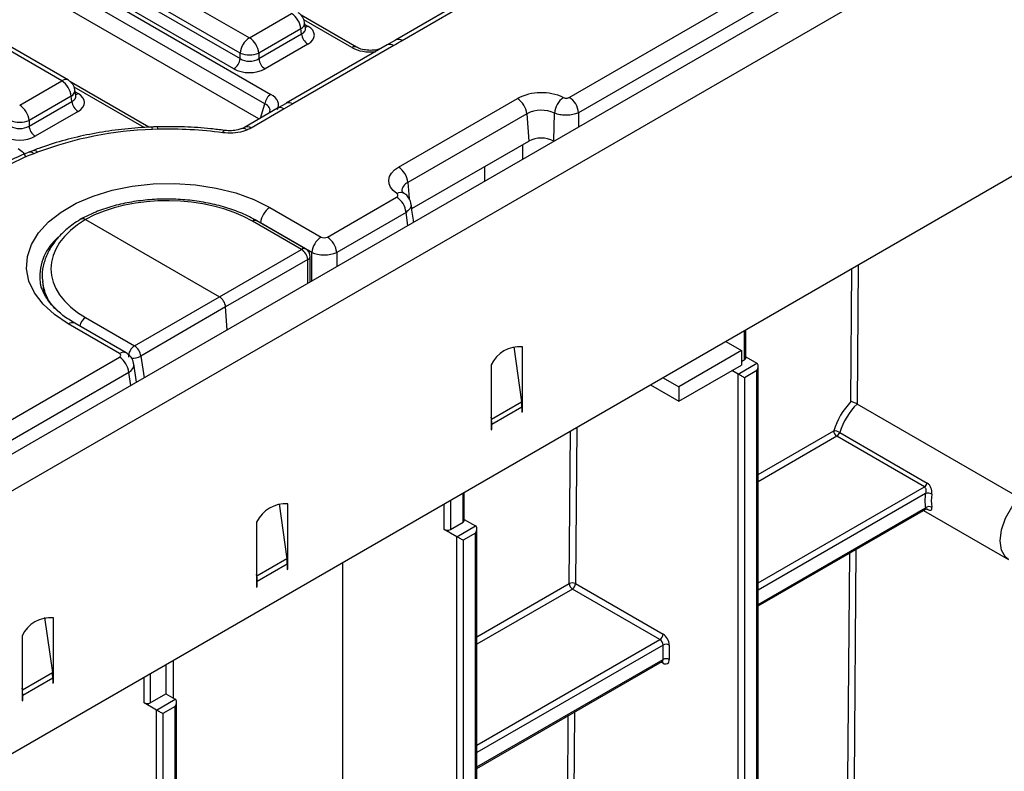
# Model space of a CAD drawing. Units: millimetres. Extents: x -168 to 664, y -32 to 370.
# Drawn here: x 342 to 364, y 134 to 151 of the extents above; entities that cross this region are included whole.
import ezdxf

# ---------------------------------------------------------------- set-up
doc = ezdxf.new("R2010")
doc.units = ezdxf.units.MM

msp = doc.modelspace()

# ---------------------------------------------------------------- linework, layer by layer
at = {"color": 7, "linetype": 'Continuous', "lineweight": 25}
for p, q in [((354.518012, 148.895341), (404.919323, 177.991399)), ((405.91453, 177.775278), (264.634595, 96.216108)), ((405.130648, 177.645791), (354.729336, 148.549733)), ((265.141563, 95.680922), (406.421497, 177.240092)), ((406.421497, 171.295675), (265.141563, 89.736505)), ((334.785135, 156.461017), (347.771478, 148.964161)), ((347.632206, 148.74881), (334.645862, 156.245667)), ((347.501198, 148.406883), (334.645862, 155.828111)), ((342.799413, 152.833654), (347.286157, 150.243511)), ((342.570324, 152.370809), (347.074833, 149.770411)), ((347.074833, 149.897904), (342.588088, 152.488046)), ((346.933949, 149.540006), (342.42944, 152.140404)), ((343.042342, 149.268757), (339.833252, 151.121325)), ((343.19233, 149.283609), (339.98324, 151.136178)), ((347.286157, 150.243511), (348.237368, 150.792633)), ((349.704834, 150.032441), (348.455422, 150.753711)), ((351.839319, 150.911227), (350.590948, 150.190558)), ((351.989306, 150.896375), (350.740936, 150.175706)), ((348.553923, 150.461018), (348.533982, 150.592616)), ((348.448693, 150.447026), (347.497482, 149.897904)), ((347.497482, 149.770411), (348.466457, 150.329789)), ((348.466457, 150.329789), (348.448693, 150.447026)), ((348.554378, 150.458546), (348.553825, 150.461933)), ((348.60734, 150.099384), (347.638365, 149.540006)), ((350.398564, 150.079596), (348.11416, 148.760837)), ((350.548552, 150.064744), (348.264147, 148.745985)), ((350.590919, 150.1905), (350.398504, 150.079461)), ((347.074833, 149.770411), (347.074833, 149.897904)), ((347.497482, 149.897904), (347.497482, 149.770411)), ((342.091132, 148.719635), (343.042342, 149.268757)), ((345.008581, 148.220629), (343.260397, 149.229834)), ((343.358897, 148.937141), (343.338956, 149.06874)), ((343.253667, 148.923149), (342.302457, 148.374027)), ((342.302457, 148.246535), (343.271432, 148.805912)), ((343.271432, 148.805912), (343.253667, 148.923149)), ((343.359353, 148.93467), (343.358799, 148.938056)), ((348.114368, 148.760689), (347.921983, 148.649778)), ((348.264147, 148.745985), (348.071935, 148.634924)), ((350.657368, 147.319765), (353.344374, 148.870941)), ((343.412315, 148.575507), (342.44334, 148.01613)), ((347.921947, 148.649777), (347.173924, 148.217952)), ((348.071935, 148.634924), (347.323912, 148.2031)), ((353.555699, 148.525333), (350.868693, 146.974158)), ((353.555699, 148.525333), (353.600621, 147.906472)), ((354.167383, 147.921299), (354.186802, 148.538454)), ((342.302457, 148.374027), (342.302457, 148.246535)), ((345.213686, 148.17397), (345.09106, 148.169878)), ((350.957117, 146.380409), (353.600621, 147.906472)), ((354.167383, 147.921299), (354.166306, 147.906472)), ((354.166306, 147.906472), (354.167383, 147.90585)), ((354.167383, 147.90585), (354.167383, 147.921299)), ((342.38559, 147.690043), (342.297049, 147.655397)), ((342.493144, 147.655575), (342.408747, 147.622145)), ((349.047462, 145.73726), (350.615101, 146.642239)), ((347.748344, 146.405895), (348.906579, 145.73726)), ((350.826426, 146.296631), (349.258787, 145.391652)), ((343.580586, 146.136227), (346.605943, 144.389726)), ((348.46364, 145.458963), (347.356787, 146.097935)), ((348.561164, 145.467464), (347.45431, 146.106437)), ((348.695254, 145.391652), (347.537019, 146.060288)), ((346.605943, 144.389726), (348.46364, 145.458963)), ((348.604502, 145.228593), (346.746804, 144.159356)), ((348.661868, 144.72402), (348.661172, 145.294498)), ((342.549722, 144.761948), (342.553141, 144.733884)), ((342.607776, 144.73728), (342.635678, 144.477361)), ((344.687853, 143.279247), (346.605943, 144.389726)), ((346.746804, 144.159356), (344.828714, 143.048877)), ((346.784487, 143.640231), (346.746804, 144.159356)), ((343.580999, 143.91822), (344.687853, 143.279247)), ((344.347678, 143.105462), (343.189442, 143.774097)), ((344.497666, 143.120315), (343.33943, 143.78895)), ((358.508947, 143.006975), (358.508947, 143.636348)), ((353.262037, 143.260165), (353.436463, 142.017152)), ((353.4592, 141.992431), (353.4592, 143.256142)), ((358.408947, 143.170402), (356.994733, 142.353994)), ((358.055382, 143.374511), (358.408947, 143.170402)), ((358.408947, 143.170402), (358.408947, 142.843786)), ((335.144865, 137.711461), (344.347678, 143.024132)), ((358.408947, 142.925334), (358.479658, 142.966154)), ((358.508947, 143.030887), (358.7625, 142.884513)), ((344.735634, 142.457454), (344.673157, 142.869773)), ((352.752093, 142.847938), (352.752093, 141.584227)), ((356.994733, 142.027378), (358.408947, 142.843786)), ((358.338236, 142.639591), (358.196735, 142.721278)), ((358.338236, 142.639591), (358.7625, 142.884513)), ((358.7625, 142.721218), (358.479658, 142.557937)), ((358.7625, 127.868622), (358.7625, 142.721218)), ((358.79179, 127.909442), (358.79179, 142.819777)), ((344.559003, 142.678524), (335.35619, 137.365854)), ((356.641169, 142.558103), (356.994733, 142.353994)), ((358.338236, 127.70534), (358.338236, 142.639591)), ((358.479658, 142.557937), (358.479658, 127.70534)), ((356.35828, 142.394795), (356.994733, 142.027378)), ((356.994733, 142.353994), (356.994733, 142.027378)), ((352.757641, 141.625277), (353.436463, 142.017152)), ((352.766235, 141.506883), (353.445057, 141.898759)), ((353.445057, 141.898759), (353.445057, 141.778204)), ((353.4592, 141.906923), (353.4592, 141.992431)), ((353.4592, 141.786368), (353.4592, 141.906923)), ((364.702197, 139.842341), (361.026673, 141.964176)), ((352.757641, 141.625277), (352.752093, 141.664814)), ((353.445057, 141.794533), (353.4592, 141.786368)), ((353.445057, 141.778204), (353.4592, 141.786368)), ((352.752093, 141.584227), (352.752093, 141.498719)), ((352.752093, 141.498719), (352.752093, 141.378164)), ((352.752093, 141.394493), (352.766235, 141.386328)), ((352.752093, 141.378164), (352.766235, 141.386328)), ((352.766235, 141.386328), (352.766235, 141.506883)), ((362.547252, 140.091308), (360.567973, 141.233922)), ((360.633077, 141.321294), (362.612357, 140.178681)), ((352.144986, 139.333138), (352.144986, 139.962512)), ((347.958736, 139.708711), (348.133163, 138.465698)), ((348.155899, 138.440976), (348.155899, 139.704687)), ((358.79179, 137.399588), (362.580877, 139.586981)), ((362.530947, 139.558158), (364.451867, 138.449234)), ((347.448792, 139.296483), (347.448792, 138.032772)), ((351.832854, 139.129036), (352.115697, 139.292318)), ((351.974275, 138.965754), (352.398539, 139.210677)), ((352.144986, 139.35705), (352.398539, 139.210677)), ((351.974275, 138.965754), (351.691433, 139.129036)), ((351.974275, 124.031504), (351.974275, 138.965754)), ((352.398539, 139.047382), (352.115697, 138.8841)), ((352.398539, 124.194785), (352.398539, 139.047382)), ((352.427829, 124.235606), (352.427829, 139.145941)), ((352.115697, 138.8841), (352.115697, 124.031504)), ((348.133163, 138.465698), (347.45434, 138.073822)), ((348.141757, 138.347304), (347.462934, 137.955428)), ((348.141757, 138.347304), (348.141757, 138.226749)), ((348.155899, 138.355468), (348.155899, 138.440976)), ((348.155899, 138.234914), (348.155899, 138.355468)), ((349.389497, 138.371802), (349.389497, 112.28233)), ((347.45434, 138.073822), (347.448792, 138.113359)), ((348.141757, 138.243078), (348.155899, 138.234914)), ((348.141757, 138.226749), (348.155899, 138.234914)), ((347.448792, 138.032772), (347.448792, 137.947264)), ((347.448792, 137.947264), (347.448792, 137.826709)), ((347.448792, 137.843038), (347.462934, 137.834874)), ((347.448792, 137.826709), (347.462934, 137.834874)), ((347.462934, 137.834874), (347.462934, 137.955428)), ((354.659198, 137.904512), (356.638477, 136.761898)), ((356.567766, 136.639424), (354.588487, 137.782038)), ((342.655435, 137.137105), (342.829862, 135.894092)), ((342.852598, 135.86937), (342.852598, 137.133081)), ((342.145491, 136.724877), (342.145491, 135.461166)), ((356.638477, 136.190333), (356.638477, 136.516949)), ((356.779898, 136.516949), (356.779898, 136.190333)), ((345.398182, 136.067665), (345.398182, 135.414379)), ((345.57112, 135.314544), (345.57112, 136.1675)), ((352.427829, 133.725752), (356.617762, 136.144549)), ((342.151039, 135.502216), (342.829862, 135.894092)), ((342.852598, 135.783862), (342.852598, 135.86937)), ((342.159633, 135.383822), (342.838456, 135.775698)), ((342.838456, 135.775698), (342.838456, 135.655144)), ((342.838456, 135.671472), (342.852598, 135.663308)), ((342.838456, 135.655144), (342.852598, 135.663308)), ((342.852598, 135.663308), (342.852598, 135.783862)), ((342.151039, 135.502216), (342.145491, 135.541753)), ((342.145491, 135.461166), (342.145491, 135.375658)), ((342.145491, 135.375658), (342.145491, 135.255104)), ((342.159633, 135.263268), (342.159633, 135.383822)), ((345.044629, 135.210277), (345.398182, 135.414379)), ((345.398182, 135.414379), (345.610314, 135.291918)), ((342.145491, 135.271432), (342.159633, 135.263268)), ((342.145491, 135.255104), (342.159633, 135.263268)), ((345.18605, 135.046995), (344.903207, 135.210277)), ((345.18605, 135.046995), (345.610314, 135.291918)), ((345.639604, 120.316847), (345.639604, 135.227182)), ((345.18605, 120.112745), (345.18605, 135.046995)), ((345.610314, 135.128623), (345.327472, 134.965341)), ((345.327472, 134.965341), (345.327472, 120.112745)), ((345.610314, 120.276026), (345.610314, 135.128623))]:
    msp.add_line(p, q, dxfattribs=at)
at = {"color": 8, "linetype": 'Continuous', "lineweight": 25}
for p, q in [((349.604842, 150.022539), (348.519757, 150.648945)), ((348.541327, 150.544143), (348.60734, 150.506034)), ((344.902047, 148.214504), (343.324731, 149.125069)), ((343.346301, 149.020267), (343.412315, 148.982158)), ((347.533475, 148.425516), (347.632206, 148.74881)), ((354.729336, 148.549733), (354.730147, 148.227163)), ((354.166479, 147.901764), (354.166479, 147.906372)), ((354.167383, 147.921299), (354.186072, 147.913075)), ((353.458941, 147.824682), (353.458941, 147.493312)), ((352.61093, 147.003765), (352.61093, 147.335135)), ((350.868693, 146.974158), (350.895152, 146.609656)), ((350.870627, 145.99911), (350.826426, 146.296631)), ((347.537019, 146.060288), (347.376738, 146.146143)), ((347.537019, 146.060288), (347.536908, 146.058755)), ((348.695254, 144.743294), (348.695254, 145.391652)), ((349.258787, 145.391652), (349.258787, 145.068614)), ((348.605157, 144.691282), (348.604502, 145.228593)), ((360.885095, 142.0211), (360.907867, 145.021215)), ((361.049914, 145.103217), (361.02609, 141.964516)), ((358.479658, 142.966154), (358.479658, 143.61944)), ((344.828714, 143.048877), (344.904185, 142.554756)), ((344.604014, 142.381471), (344.559003, 142.678524)), ((353.4592, 141.992431), (353.438141, 142.004587)), ((353.4592, 141.906923), (353.444881, 141.915189)), ((352.757641, 141.625277), (352.752093, 141.62735)), ((352.766235, 141.506883), (352.752093, 141.515047)), ((354.685953, 141.429381), (354.659198, 137.904512)), ((354.517779, 137.905223), (354.543906, 141.347379)), ((358.79179, 140.372557), (360.497265, 141.357107)), ((360.567973, 141.233922), (358.79179, 140.208553)), ((358.79179, 137.923325), (362.547252, 140.091308)), ((352.115697, 139.292318), (352.115697, 139.945603)), ((362.574427, 139.943701), (358.79179, 137.760031)), ((351.691433, 139.129036), (351.691433, 139.700681)), ((351.832854, 139.782322), (351.832854, 139.129036)), ((358.79179, 137.433414), (362.574427, 139.617084)), ((362.612357, 139.589178), (362.602637, 139.594789)), ((360.820141, 133.463707), (360.859075, 138.593006)), ((361.001121, 138.675008), (360.96156, 133.462996)), ((348.13484, 138.453132), (348.155899, 138.440976)), ((348.14158, 138.363734), (348.155899, 138.355468)), ((347.448792, 138.075895), (347.45434, 138.073822)), ((347.448792, 137.963592), (347.462934, 137.955428)), ((352.427829, 136.69872), (354.517779, 137.905223)), ((354.588487, 137.782038), (352.427829, 136.534716)), ((352.427829, 134.249489), (356.567766, 136.639424)), ((356.638477, 136.516949), (352.427829, 134.086194)), ((352.427829, 133.759578), (356.638477, 136.190333)), ((356.638477, 136.108666), (356.597041, 136.132586)), ((342.852598, 135.86937), (342.831539, 135.881527)), ((345.044629, 135.863563), (345.044629, 135.210277)), ((342.852598, 135.783862), (342.838279, 135.792128)), ((344.903207, 135.210277), (344.903207, 135.781922)), ((342.151039, 135.502216), (342.145491, 135.504289)), ((342.159633, 135.383822), (342.145491, 135.391986)), ((354.45618, 129.78987), (354.495114, 134.91917)), ((354.63716, 135.001171), (354.597599, 129.789159))]:
    msp.add_line(p, q, dxfattribs=at)
at = {"color": 8, "linetype": 'Continuous', "lineweight": 25, "flags": 128}
for points in [[(346.680821, 148.097173), (346.692626, 148.122743), (346.704072, 148.140093), (346.714812, 148.148695), (346.720765, 148.14954)], [(364.452365, 138.448948), (364.382088, 138.504064), (364.291458, 138.660253), (364.260256, 138.872741), (364.291458, 139.121254), (364.382088, 139.382082), (364.523498, 139.63034), (364.702197, 139.842341)]]:
    msp.add_lwpolyline(points, dxfattribs=at)
at = {"color": 7, "linetype": 'Continuous', "lineweight": 25, "flags": 128}
for points in [[(350.619986, 146.720538), (350.537148, 146.787562), (350.477384, 146.862321), (350.442785, 146.942197), (350.434564, 147.024395), (350.453007, 147.106039), (350.497468, 147.184272), (350.566393, 147.256355), (350.657368, 147.319765)], [(343.189442, 143.774097), (342.875167, 143.984919), (342.618832, 144.220427), (342.426162, 144.475359), (342.301462, 144.744022), (342.247517, 145.020413), (342.265532, 145.298358), (342.355105, 145.571649), (342.514235, 145.83418), (342.739367, 146.080088), (343.025472, 146.303878), (343.36616, 146.500553), (343.753818, 146.665718), (344.179789, 146.795684), (344.634556, 146.887548), (345.107961, 146.939257), (345.589428, 146.949657), (346.068203, 146.918515), (346.53359, 146.846527), (346.975194, 146.735301), (347.38315, 146.587322), (347.748344, 146.405895)]]:
    msp.add_lwpolyline(points, dxfattribs=at)
at = {"color": 7, "linetype": 'Continuous', "lineweight": 25}
for centre, radius, start, end in [((347.984852, 150.400818), 0.466137, 5.6889994, 57.1991371), ((348.237368, 150.547671), 0.3, 8.6162895, 60.0026883), ((348.775684, 150.360594), 0.310758, 185.6889994, 237.1991371), ((347.538673, 149.851696), 0.466137, 122.8008629, 174.3110006), ((347.033641, 149.851696), 0.466137, 5.6889994, 57.1991371), ((347.286157, 150.407552), 0.551724, 247.4787401, 292.5212599), ((346.765605, 149.801216), 0.310758, 302.8008629, 354.3110006), ((347.806709, 149.801216), 0.310758, 185.6889994, 237.1991371), ((342.789826, 148.876942), 0.466137, 5.6889994, 57.1991371), ((343.042342, 149.023795), 0.3, 8.6162895, 60.0026883), ((347.941414, 148.701548), 0.3128, 122.9067666, 171.3096049), ((353.885468, 147.819089), 1.182867, 65.1597926, 117.2222436), ((343.580659, 148.836717), 0.310758, 185.6889994, 237.1991371), ((353.091858, 148.479126), 0.466137, 5.6889994, 57.1991371), ((354.68224, 148.495838), 0.497267, 127.0864615, 175.0836788), ((354.265496, 148.503526), 0.466137, 5.6889994, 57.1991371), ((341.838616, 148.32782), 0.466137, 5.6889994, 57.1991371), ((353.884683, 147.88581), 0.71918, 65.1597926, 117.2222436), ((342.091132, 148.883675), 0.551724, 247.4787401, 292.5212599), ((342.611684, 148.27734), 0.310758, 185.6889994, 237.1991371), ((345.364, 139.972551), 8.201871, 91.9070225, 110.4888177), ((345.470236, 139.022531), 9.155034, 82.4014316, 91.6057998), ((353.883464, 147.360587), 0.614809, 62.6096722, 117.3903278), ((344.085382, 143.209961), 4.720007, 110.806848, 133.2268176), ((350.404852, 146.92795), 0.466137, 5.6889994, 57.1991371), ((350.362585, 146.250423), 0.466137, 5.6889994, 57.1991371), ((348.00086, 146.01408), 0.466137, 122.8008629, 174.3110006), ((349.159095, 145.345445), 0.466137, 122.8008629, 174.3110006), ((348.794946, 145.345445), 0.466137, 5.6889994, 57.1991371), ((348.303627, 145.202871), 0.301972, 4.8863494, 58.0017871), ((348.461172, 145.294254), 0.2, 0.069893, 60.0026883), ((344.852689, 143.024691), 0.303265, 122.9249088, 180.5414821), ((344.510411, 143.012498), 0.320376, 6.5200555, 56.368081), ((353.399969, 142.542203), 0.716392, 85.257416, 154.7372075), ((344.095162, 142.632317), 0.466137, 5.6889994, 57.1991371), ((358.458901, 143.011965), 0.050294, 294.3746583, 354.3052008), ((352.591376, 141.8963), 0.853684, 0.1650076, 8.1384563), ((351.912554, 141.504424), 0.853684, 0.1650076, 8.1384563), ((360.500136, 141.092568), 0.264554, 59.8338215, 90.6217981), ((360.650617, 141.363244), 0.153474, 182.2918838, 237.4194244), ((360.483498, 141.364809), 0.155781, 302.8385074, 343.7797147), ((362.462777, 140.222195), 0.155781, 302.8385074, 343.7797147), ((363.522336, 139.780393), 0.961873, 170.224891, 189.775109), ((362.623649, 139.760997), 0.189218, 61.3092481, 105.0780841), ((363.569919, 139.779608), 0.868032, 170.224891, 189.775109), ((348.096668, 138.990748), 0.716392, 85.257416, 154.7372075), ((362.656531, 139.513034), 0.132542, 64.0692171, 128.2760111), ((352.09494, 139.338129), 0.050294, 294.3746583, 354.3052008), ((351.762143, 139.265507), 0.153702, 242.6096722, 297.3903278), ((347.288076, 138.344845), 0.853684, 0.1650076, 8.1384563), ((346.609253, 137.952969), 0.853684, 0.1650076, 8.1384563), ((354.587809, 137.769698), 0.152549, 62.0972043, 117.3266748), ((354.671131, 137.91136), 0.153474, 182.2918838, 237.4194244), ((354.505676, 137.911498), 0.15368, 302.6054783, 357.3945215), ((342.793367, 136.419142), 0.716392, 85.257416, 154.7372075), ((356.484955, 136.768885), 0.15368, 302.6054783, 357.3945215), ((356.472855, 136.502977), 0.307361, 2.6054785, 57.3945217), ((356.484955, 136.509963), 0.15368, 2.6054785, 57.3945217), ((356.709187, 136.380478), 0.153702, 62.6096722, 117.3903278), ((356.709187, 136.053862), 0.153702, 62.6096722, 117.3903278), ((356.693683, 136.176348), 0.087342, 230.7967148, 9.214037), ((341.984775, 135.773239), 0.853684, 0.1650076, 8.1384563), ((341.305952, 135.381363), 0.853684, 0.1650076, 8.1384563), ((344.973918, 135.346748), 0.153702, 242.6096722, 297.3903278)]:
    msp.add_arc(centre, radius, start, end, dxfattribs=at)
at = {"color": 8, "linetype": 'Continuous', "lineweight": 25}
for centre, radius, start, end in [((348.379307, 150.585451), 0.154841, 296.6225197, 2.6524405), ((348.539063, 150.615554), 0.12906, 274.8579533, 301.9406704), ((350.46108, 149.946161), 0.147354, 53.5858638, 115.1036778), ((350.653497, 150.057394), 0.147116, 53.5337175, 115.1922611), ((349.663171, 149.943709), 0.098063, 65.1056128, 126.4986486), ((343.129578, 149.152558), 0.1453, 64.4131749, 126.8972835), ((343.184281, 149.061574), 0.154841, 296.6225197, 2.6524405), ((343.344037, 149.091678), 0.12906, 274.8579533, 301.9406704), ((348.176664, 148.627367), 0.147389, 53.5903124, 115.0563663), ((347.984487, 148.516583), 0.147145, 53.537515, 115.1520266), ((344.981817, 148.174204), 0.109329, 357.7325397, 27.4876461), ((345.064416, 148.179575), 0.149375, 357.849368, 19.2786443), ((347.145148, 148.086841), 0.107434, 40.4415442, 106.0425043), ((347.236475, 148.084791), 0.147113, 53.5333588, 115.1960629), ((342.326492, 147.550585), 0.109026, 41.0227326, 105.9112153), ((342.411729, 147.588175), 0.105693, 39.6202298, 104.6958073), ((350.952339, 146.772309), 0.218494, 112.5091427, 181.2143693), ((350.707021, 146.584746), 0.161291, 60.3713679, 122.6577516), ((347.41293, 146.017467), 0.098119, 65.034287, 124.9040497), ((343.726126, 144.838087), 1.178866, 130.6066888, 183.7031145), ((348.519789, 145.37848), 0.098133, 65.0628088, 124.9015468), ((348.579008, 145.307831), 0.083239, 287.8349735, 350.7830087), ((343.752702, 143.65764), 0.312064, 123.381999, 167.3217151), ((343.276678, 143.657899), 0.1453, 64.4131749, 126.8972835), ((344.434904, 142.989295), 0.14527, 64.3693188, 126.9015759), ((344.658442, 143.321716), 0.321612, 262.6183335, 301.9672712), ((356.589477, 136.184924), 0.049298, 305.0133329, 6.2988475), ((356.583629, 136.11272), 0.054997, 355.7723254, 39.5717097)]:
    msp.add_arc(centre, radius, start, end, dxfattribs=at)
at = {"color": 7, "linetype": 'Continuous', "lineweight": 25}
for centre, major_axis, ratio, start_param, end_param in [((348.249741, 150.302709), (0.503813, 0), 0.572919093, 5.501585242, 7.064785372), ((347.286157, 149.909752), (0.3, 0), 0.654379441, 3.930788915, 5.493989046), ((347.286157, 149.746444), (0.5, 0), 0.581689643, 3.930788915, 5.493989046), ((343.054715, 148.778833), (0.503813, 0), 0.572919093, 5.501585242, 7.064785372), ((347.327679, 148.722959), (0.618373, 0), 0.560135066, 5.979398375, 7.05350434), ((342.091132, 148.385876), (0.3, 0), 0.654379441, 3.930788915, 5.493989046), ((342.091132, 148.222568), (0.5, 0), 0.581689643, 3.930788915, 5.493989046), ((345.468477, 145.045899), (2.670376, -0.039673), 0.567124571, 0.79382294, 2.364399211), ((345.469308, 145.046379), (2.670362, 0.041087), 0.587274871, 2.347378178, 3.917954449), ((348.977021, 145.778548), (0.1, 0), 0.581689643, 3.930788915, 5.493989046), ((348.977021, 145.533585), (0.4, 0), 0.499913621, 3.930788915, 5.493989046), ((346.605903, 144.226416), (-0.099988, 0.173212), 0.577542717, 4.014502575, 5.497753333), ((344.276158, 143.064797), (0.100763, 0), 0.572919093, 5.501585242, 7.064785372), ((358.69179, 142.762039), (0.070714, 0.122473), 0.577334631, 4.712429612, 6.283225939), ((358.408947, 142.598757), (0.1, -0.057738), 0.000070373, 0.785438798, 2.3562354), ((361.162114, 141.41715), (0.519105, 0.883852), 0.572322023, 1.190501916, 1.959505274), ((361.232822, 141.375618), (0.469103, 0.79725), 0.571772509, 1.120357427, 1.959959915), ((352.327829, 139.088202), (0.070714, 0.122473), 0.577334631, 4.712429612, 6.283225939), ((352.044986, 138.924921), (0.1, -0.057738), 0.000070373, 0.785438799, 2.356235391), ((345.539604, 135.169443), (0.070714, 0.122473), 0.577334631, 4.712429612, 6.283225939), ((345.256761, 135.006162), (0.1, -0.057738), 0.000070373, 0.785438799, 2.356235396)]:
    msp.add_ellipse(centre, major_axis=major_axis, ratio=ratio, start_param=start_param, end_param=end_param, dxfattribs=at)
at = {"color": 8, "linetype": 'Continuous', "lineweight": 25}
for centre, major_axis, ratio, start_param, end_param in [((348.249741, 150.466017), (0.304875, -0.029433), 0.563643706, 5.555946976, 6.426869764), ((350.022661, 150.278739), (0.6, 0), 0.594965613, 3.942069947, 4.903038119), ((343.054715, 148.942141), (0.304875, -0.029433), 0.563643706, 5.555946976, 6.426869764), ((347.327679, 148.559651), (0.423257, 0.055715), 0.537615432, 6.021257473, 6.982853123), ((344.276158, 142.819835), (0.397653, 0.044998), 0.574564314, 5.436660166, 6.308622942)]:
    msp.add_ellipse(centre, major_axis=major_axis, ratio=ratio, start_param=start_param, end_param=end_param, dxfattribs=at)
at = {"color": 7, "linetype": 'Continuous', "lineweight": 25}
for points, knots in [([(350.740936, 150.175706), (350.735762, 150.172719), (350.67166, 150.135717), (350.607517, 150.098738), (350.548552, 150.064744)], [0, 0, 0, 0, 0.080714663, 1, 1, 1, 1]), ([(350.256648, 149.99767), (350.227744, 149.988068), (350.158547, 149.965081), (350.020815, 149.954162), (349.872724, 149.967876), (349.765148, 150.00045), (349.719291, 150.024773), (349.704834, 150.032441)], [0, 0, 0, 0, 0.170064, 0.407130179, 0.648368926, 0.889140555, 1, 1, 1, 1]), ([(354.382378, 148.892521), (354.39158, 148.888762), (354.409984, 148.881243), (354.443813, 148.877457), (354.477379, 148.879988), (354.502428, 148.887124), (354.514329, 148.893399), (354.518012, 148.895341)], [0, 0, 0, 0, 0.2253199376, 0.4506774835, 0.675214288, 0.8994922053, 1, 1, 1, 1]), ([(354.729336, 148.549733), (354.714597, 148.542976), (354.66692, 148.521117), (354.566693, 148.496177), (354.432522, 148.487062), (354.297309, 148.499741), (354.223616, 148.525557), (354.186802, 148.538454)], [0, 0, 0, 0, 0.100355695, 0.324613152, 0.549376525, 0.774888503, 1, 1, 1, 1]), ([(345.078806, 148.224666), (344.974066, 148.219336), (344.671057, 148.203917), (344.174957, 148.149974), (343.600239, 148.051447), (343.046168, 147.91654), (342.645506, 147.789135), (342.431077, 147.707899), (342.384981, 147.690436)], [0, 0, 0, 0, 0.109846852, 0.317782507, 0.525913032, 0.73425149, 0.942871576, 1, 1, 1, 1]), ([(345.205413, 148.228842), (345.190364, 148.228447), (345.148131, 148.22734), (345.105994, 148.225308), (345.078872, 148.224)], [0, 0, 0, 0, 0.356331564, 1, 1, 1, 1]), ([(346.720755, 148.149541), (346.61784, 148.162237), (346.320195, 148.198953), (345.813478, 148.234145), (345.409912, 148.23066), (345.205416, 148.228894)], [0, 0, 0, 0, 0.2067881274, 0.5980606754, 1, 1, 1, 1]), ([(347.226912, 148.15653), (347.196682, 148.145748), (347.100797, 148.11155), (346.912151, 148.079691), (346.757925, 148.091347), (346.680821, 148.097173)], [0, 0, 0, 0, 0.187157228, 0.593629663, 1, 1, 1, 1]), ([(347.115532, 148.191063), (347.085648, 148.180426), (347.017774, 148.156267), (346.879205, 148.139131), (346.773349, 148.141122), (346.722872, 148.149379), (346.720971, 148.14969)], [0, 0, 0, 0, 0.273252103, 0.620644159, 0.985709227, 1, 1, 1, 1]), ([(347.173896, 148.217968), (347.173622, 148.217799), (347.156738, 148.207415), (347.131849, 148.197115), (347.107365, 148.186983)], [0, 0, 0, 0, 0.016249938, 1, 1, 1, 1]), ([(347.323912, 148.2031), (347.321065, 148.201471), (347.291182, 148.184369), (347.25744, 148.169753), (347.226912, 148.15653)], [0, 0, 0, 0, 0.095284567, 1, 1, 1, 1]), ([(342.29667, 147.655461), (342.210224, 147.619348), (341.959833, 147.514747), (341.573828, 147.317647), (341.157687, 147.055825), (340.852436, 146.818219), (340.693061, 146.66641), (340.642001, 146.617775)], [0, 0, 0, 0, 0.131651933, 0.381326009, 0.63149587, 0.881941207, 1, 1, 1, 1]), ([(342.056404, 147.740502), (342.100274, 147.710506), (342.176917, 147.658103), (342.207499, 147.592155), (342.220576, 147.563956)], [0, 0, 0, 0, 0.572399766, 1, 1, 1, 1]), ([(350.615101, 146.642239), (350.622258, 146.647266), (350.636573, 146.657323), (350.645548, 146.676529), (350.643589, 146.696038), (350.633062, 146.710974), (350.623076, 146.718278), (350.619986, 146.720538)], [0, 0, 0, 0, 0.225320034, 0.450677647, 0.675214946, 0.899492646, 1, 1, 1, 1]), ([(350.786458, 146.725149), (350.774735, 146.733617), (350.742038, 146.757234), (350.731621, 146.778986), (350.732657, 146.77409), (350.732847, 146.773192)], [0, 0, 0, 0, 0.313378658, 0.874044778, 1, 1, 1, 1]), ([(350.937289, 146.485442), (350.937227, 146.493725), (350.936875, 146.541326), (350.895699, 146.617542), (350.840881, 146.689329), (350.79739, 146.714545), (350.784608, 146.721956)], [0, 0, 0, 0, 0.084515421, 0.485729388, 0.848853523, 1, 1, 1, 1]), ([(347.45431, 146.106437), (347.398411, 146.1372), (347.236958, 146.226052), (346.938911, 146.350258), (346.555829, 146.466373), (346.148798, 146.54747), (345.727442, 146.59261), (345.300526, 146.600906), (344.877254, 146.572194), (344.466316, 146.507102), (344.077352, 146.406038), (343.738777, 146.281645), (343.54719, 146.180596), (343.461665, 146.135487)], [0, 0, 0, 0, 0.051369106, 0.148366625, 0.24520843, 0.341859869, 0.438369754, 0.534819388, 0.63130092, 0.727880082, 0.824655888, 0.921725497, 1, 1, 1, 1]), ([(351.001671, 146.07476), (350.999432, 146.089547), (350.978718, 146.226363), (350.959152, 146.364029), (350.941701, 146.486817)], [0, 0, 0, 0, 0.108080738, 1, 1, 1, 1]), ([(343.499721, 146.157456), (343.445654, 146.124179), (343.289201, 146.027885), (343.065579, 145.846439), (342.852399, 145.608035), (342.698724, 145.349676), (342.615393, 145.080283), (342.588601, 144.872419), (342.609633, 144.760061), (342.613984, 144.736818)], [0, 0, 0, 0, 0.092852179, 0.268682995, 0.444538529, 0.618759671, 0.789624398, 0.956480783, 1, 1, 1, 1]), ([(343.481355, 146.143597), (343.484847, 146.146456), (343.498455, 146.157598), (343.533346, 146.157608), (343.564839, 146.143354), (343.580586, 146.136227)], [0, 0, 0, 0, 0.147171022, 0.573585051, 1, 1, 1, 1]), ([(343.33943, 143.78895), (343.290431, 143.818519), (343.147892, 143.904536), (342.948821, 144.060634), (342.762857, 144.256192), (342.635944, 144.457055), (342.568314, 144.618335), (342.561223, 144.71169), (342.559124, 144.739325)], [0, 0, 0, 0, 0.105065675, 0.305640618, 0.506050111, 0.707596865, 0.913444585, 1, 1, 1, 1]), ([(344.667562, 142.871111), (344.663326, 142.898404), (344.65341, 142.962283), (344.593134, 143.052406), (344.530447, 143.096996), (344.497666, 143.120315)], [0, 0, 0, 0, 0.262475802, 0.614316251, 1, 1, 1, 1]), ([(361.02609, 141.964516), (361.015719, 141.970608), (361.003274, 141.977131), (360.977313, 141.989555), (360.963817, 141.995452), (360.92508, 142.010867), (360.902016, 142.017963), (360.885095, 142.0211)], [0, 0, 0, 0, 0.25, 0.25, 0.5, 0.5, 1, 1, 1, 1]), ([(362.547252, 140.091308), (362.557395, 140.085452), (362.565358, 140.076046), (362.576507, 140.053532), (362.579838, 140.040401), (362.584798, 139.999599), (362.5819, 139.969703), (362.574427, 139.943701)], [0, 0, 0, 0, 0.25, 0.25, 0.5, 0.5, 1, 1, 1, 1]), ([(362.714489, 139.926984), (362.721571, 139.972179), (362.714719, 140.02644), (362.68749, 140.09589), (362.675517, 140.117355), (362.646955, 140.153544), (362.630471, 140.168224), (362.612357, 140.178681)], [0, 0, 0, 0, 0.5, 0.5, 0.75, 0.75, 1, 1, 1, 1]), ([(362.581562, 139.585218), (362.587298, 139.588853), (362.599769, 139.596757), (362.616895, 139.596272), (362.618921, 139.595868), (362.619746, 139.595703)], [0, 0, 0, 0, 0.33537714, 0.729210039, 1, 1, 1, 1]), ([(362.612357, 139.589178), (362.648614, 139.568247), (362.678447, 139.559217), (362.705659, 139.569021), (362.711964, 139.576216), (362.718139, 139.59864), (362.718034, 139.613702), (362.714489, 139.632232)], [0, 0, 0, 0, 0.5, 0.5, 0.75, 0.75, 1, 1, 1, 1]), ([(356.617478, 136.143594), (356.6251, 136.14572), (356.633699, 136.14812), (356.631, 136.148727), (356.630693, 136.148796)], [0, 0, 0, 0, 0.886271826, 1, 1, 1, 1])]:
    msp.add_open_spline(points, degree=3, knots=knots, dxfattribs=at)
at = {"color": 8, "linetype": 'Continuous', "lineweight": 25}
for points, knots in [([(350.935385, 146.485388), (350.938156, 146.470943), (350.945774, 146.431226), (350.910352, 146.362841), (350.854385, 146.318688), (350.826426, 146.296631)], [0, 0, 0, 0, 0.222424781, 0.611557777, 1, 1, 1, 1]), ([(342.984979, 144.04089), (342.914283, 144.108124), (342.760477, 144.254397), (342.6501, 144.495656), (342.625858, 144.662611), (342.615075, 144.736867)], [0, 0, 0, 0, 0.3207924, 0.697908987, 1, 1, 1, 1]), ([(362.580303, 139.588084), (362.58104, 139.588102), (362.584379, 139.588184), (362.582398, 139.596748), (362.577068, 139.610345), (362.574427, 139.617084)], [0, 0, 0, 0, 0.1250864463, 0.5663559711, 1, 1, 1, 1])]:
    msp.add_open_spline(points, degree=3, knots=knots, dxfattribs=at)
at = {"color": 7, "linetype": 'Continuous', "lineweight": 25}
msp.add_open_spline([(361.02609, 141.964516), (361.026284, 141.964402), (361.026479, 141.964289), (361.026673, 141.964176)], degree=3, dxfattribs=at)

doc.saveas('drawing.dxf')
